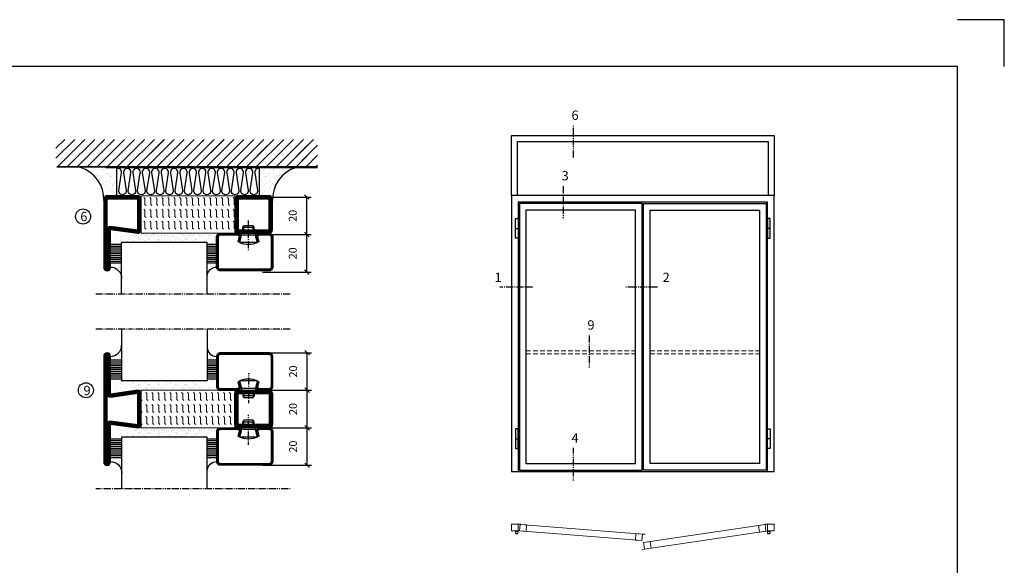
# Model space of a CAD drawing. Extents: x 0 to 1050, y 0 to 742.
# Drawn here: x 525 to 1050, y 452 to 742 of the extents above; entities that cross this region are included whole.
import ezdxf

# ---------------------------------------------------------------- set-up
doc = ezdxf.new("R2010")
doc.units = 0
doc.linetypes.add('DASHDOT', pattern=[1, 0.5, -0.25, 0, -0.25])
doc.linetypes.add('HIDDEN', pattern=[0.375, 0.25, -0.125])
doc.layers.get('0').update_dxf_attribs({"linetype": 'CONTINUOUS'})
doc.layers.get('DEFPOINTS').update_dxf_attribs({"linetype": 'CONTINUOUS'})
for name, color, linetype in [('CENTRUM', 3, 'DASHDOT'), ('FOGNINGB', 5, 'CONTINUOUS'), ('FRAME050', 6, 'CONTINUOUS'), ('GLAS_MED_FOGNING', 2, 'CONTINUOUS'), ('ISOLATOR', 2, 'CONTINUOUS'), ('ISOLERING', 3, 'CONTINUOUS'), ('Måttlinje_produkt', 131, 'CONTINUOUS'), ('SPKONTUR', 7, 'CONTINUOUS'), ('STALPROFIL', 1, 'CONTINUOUS')]:
    doc.layers.add(name, color=color, linetype=linetype)
doc.styles.add('ROMANS', font='romans', dxfattribs={"width": 0.8})
doc.dimstyles.new('ROMANS', dxfattribs={"dimscale": 1.2, "dimtxt": 3.5, "dimasz": 2, "dimexe": 2, "dimexo": 1, "dimgap": 2, "dimtad": 1, "dimdsep": 46, "dimtxsty": 'ROMANS', "dimblk1": 'OBLIQUE', "dimblk2": 'OBLIQUE', "dimsah": 1, "dimcen": 2.5, "dimclrd": 2, "dimclre": 2, "dimclrt": 6, "dimadec": 0, "dimazin": 0, "dimtfac": 1, "dimtmove": 2, "dimatfit": 3, "dimfxl": 1, "dimtolj": 1, "dimarcsym": 0})

# ---------------------------------------------------------------- blocks, each defined once
blk = doc.blocks.new('*X35')
at = {"color": 0}
for p, q in [((-89, -51.88), (-77.52, -40.4)), ((-89, -46.57), (-82.83, -40.4)), ((-89, -41.27), (-88.13, -40.4)), ((-86.82, -55), (-72.22, -40.4)), ((-81.52, -55), (-66.92, -40.4)), ((-76.21, -55), (-61.61, -40.4)), ((-70.91, -55), (-56.31, -40.4)), ((-65.61, -55), (-51.01, -40.4)), ((-60.3, -55), (-45.7, -40.4)), ((-55, -55), (-40.4, -40.4)), ((-49.7, -55), (-35.1, -40.4)), ((-44.39, -55), (-29.79, -40.4)), ((-39.09, -55), (-24.49, -40.4)), ((-33.79, -55), (-19.19, -40.4)), ((-28.48, -55), (-13.88, -40.4)), ((-23.18, -55), (-8.58, -40.4)), ((-17.88, -55), (-3.28, -40.4)), ((-12.57, -55), (2.03, -40.4)), ((-7.27, -55), (7.33, -40.4)), ((-1.97, -55), (12.63, -40.4)), ((3.34, -55), (17.94, -40.4)), ((8.64, -55), (23.24, -40.4)), ((13.94, -55), (24, -44.94)), ((19.25, -55), (24, -50.25))]:
    blk.add_line(p, q, dxfattribs=at)
blk = doc.blocks.new('*X34')
at = {"color": 0}
for p, q in [((-6.84, -25.06), (-6.84, -25.06)), ((-6.01, -25.8), (-6.01, -25.8)), ((-6, -25.6), (-6, -25.6)), ((-5.64, -26.14), (-5.64, -26.14)), ((-2.59, -26.23), (-2.59, -26.23)), ((-1.82, -25.1), (-1.82, -25.1)), ((-1.55, -26.1), (-1.55, -26.1)), ((-0.61, -25.05), (-0.61, -25.05)), ((0, -24.05), (0, -24.05)), ((0.08, -25.88), (0.08, -25.88)), ((-6.93, -26.8), (-6.93, -26.8)), ((-6.93, -29.02), (-6.93, -29.02)), ((-5.3, -26.59), (-5.3, -26.59)), ((-5.23, -30.07), (-5.23, -30.07)), ((-4.52, -27.17), (-4.52, -27.17)), ((-4.39, -31.02), (-4.39, -31.02)), ((-4.38, -30.61), (-4.38, -30.61)), ((-3.9, -27.74), (-3.9, -27.74)), ((-2.96, -27.54), (-2.96, -27.54)), ((-1.91, -29.56), (-1.91, -29.56)), ((-1.7, -28.95), (-1.7, -28.95)), ((-1.54, -29.9), (-1.54, -29.9)), ((-0.74, -31.17), (-0.74, -31.17)), ((0.2, -31.49), (0.2, -31.49)), ((0.3, -31.03), (0.3, -31.03)), ((1, -30.06), (1, -30.06)), ((1.01, -30.83), (1.01, -30.83)), ((-6.81, -32.87), (-6.81, -32.87)), ((-6.68, -36.73), (-6.68, -36.73)), ((-6.13, -31.88), (-6.13, -31.88)), ((-5.82, -33.25), (-5.82, -33.25)), ((-5.09, -31.74), (-5.09, -31.74)), ((-4.27, -34.88), (-4.27, -34.88)), ((-3.83, -35.07), (-3.83, -35.07)), ((-3.61, -35.08), (-3.61, -35.08)), ((-3.46, -31.53), (-3.46, -31.53)), ((-3.46, -35.41), (-3.46, -35.41)), ((-3.24, -36.68), (-3.24, -36.68)), ((-2.77, -35.62), (-2.77, -35.62)), ((-1.62, -36.46), (-1.62, -36.46)), ((-1.57, -32.81), (-1.57, -32.81)), ((-1.44, -36.66), (-1.44, -36.66)), ((-1.35, -32.54), (-1.35, -32.54)), ((1.1, -36.1), (1.1, -36.1)), ((1.13, -34.68), (1.13, -34.68)), ((2.14, -35.97), (2.14, -35.97)), ((2.19, -33.32), (2.19, -33.32)), ((2.55, -33.65), (2.55, -33.65)), ((2.62, -35.07), (2.62, -35.07)), ((3.46, -35.61), (3.46, -35.61)), ((3.67, -36.69), (3.67, -36.69)), ((3.77, -35.75), (3.77, -35.75)), ((4.29, -35.25), (4.29, -35.25)), ((-5.96, -37.56), (-5.96, -37.56)), ((-4.28, -36.81), (-4.28, -36.81)), ((-4.14, -38.73), (-4.14, -38.73)), ((-1.72, -37), (-1.72, -37)), ((0.27, -37.55), (0.27, -37.55)), ((0.27, -38.83), (0.27, -38.83)), ((0.64, -39.16), (0.64, -39.16)), ((1.26, -38.54), (1.26, -38.54)), ((6.29, -37.07), (6.29, -37.07)), ((6.5, -37.54), (6.5, -37.54)), ((6.5, -38.47), (6.5, -38.47)), ((6.65, -37.41), (6.65, -37.41)), ((8.39, -39), (8.39, -39)), ((10.99, -39.98), (10.99, -39.98))]:
    blk.add_line(p, q, dxfattribs=at)
blk = doc.blocks.new('65_INF-B10')
at = {"layer": 'FOGNINGB', "const_width": 0.8}
for points in [[(29, -40.4), (-89, -40.4)], [(50.21, -40.4), (-67.79, -40.4)]]:
    blk.add_lwpolyline(points, dxfattribs=at)
at = {"layer": 'GLAS_MED_FOGNING'}
for p, q in [((-58, -25), (-58, -40)), ((18, -25), (18, -40))]:
    blk.add_line(p, q, dxfattribs=at)
for centre, start, end in [((-82.61, -23.14), 286.8568, 2.0678), ((42.61, -23.14), 177.9322, 253.1432)]:
    blk.add_arc(centre, 17.62, start, end, dxfattribs=at)
at = {"layer": 'ISOLERING'}
for points in [[(-58, -39.44, 0.538866), (-55.52, -37.19), (-56.98, -27.81, -1.166667), (-53.02, -27.81), (-54.48, -37.19, 1.166667), (-50.52, -37.19), (-51.98, -27.81, -1.166667), (-48.02, -27.81), (-49.48, -37.19, 1.166667), (-45.52, -37.19), (-46.98, -27.81, -1.166667), (-43.02, -27.81), (-44.48, -37.19, 1.166667), (-40.52, -37.19), (-41.98, -27.81, -1.166667), (-38.02, -27.81), (-39.48, -37.19, 1.166667), (-35.52, -37.19), (-36.98, -27.81, -1.166667), (-33.02, -27.81), (-34.48, -37.19, 1.166667), (-30.52, -37.19), (-31.98, -27.81, -1.166667), (-28.02, -27.81), (-29.48, -37.19, 1.166667), (-25.52, -37.19), (-26.98, -27.81, -1.166667), (-23.02, -27.81), (-24.48, -37.19, 1.166667), (-20.52, -37.19), (-21.98, -27.81, -1.166667), (-18.02, -27.81), (-19.48, -37.19, 1.166667), (-15.52, -37.19), (-16.98, -27.81, -1.166667), (-13.02, -27.81), (-14.48, -37.19, 1.166667), (-10.52, -37.19), (-11.98, -27.81, -1.166667), (-8.02, -27.81), (-9.48, -37.19, 0.538866), (-7, -39.44, 0.538866)], [(-53, -39.44, 0.538866), (-50.52, -37.19), (-51.98, -27.81, -1.166667), (-48.02, -27.81), (-49.48, -37.19, 1.166667), (-45.52, -37.19), (-46.98, -27.81, -1.166667), (-43.02, -27.81), (-44.48, -37.19, 1.166667), (-40.52, -37.19), (-41.98, -27.81, -1.166667), (-38.02, -27.81), (-39.48, -37.19, 1.166667), (-35.52, -37.19), (-36.98, -27.81, -1.166667), (-33.02, -27.81), (-34.48, -37.19, 1.166667), (-30.52, -37.19), (-31.98, -27.81, -1.166667), (-28.02, -27.81), (-29.48, -37.19, 1.166667), (-25.52, -37.19), (-26.98, -27.81, -1.166667), (-23.02, -27.81), (-24.48, -37.19, 1.166667), (-20.52, -37.19), (-21.98, -27.81, -1.166667), (-18.02, -27.81), (-19.48, -37.19, 1.166667), (-15.52, -37.19), (-16.98, -27.81, -1.166667), (-13.02, -27.81), (-14.48, -37.19, 1.166667), (-10.52, -37.19), (-11.98, -27.81, -1.166667), (-8.02, -27.81), (-9.48, -37.19, 1.166667), (-5.52, -37.19), (-6.98, -27.81, -1.166667), (-3.02, -27.81), (-4.48, -37.19, 0.538866), (-2, -39.44, 0.538866)], [(-33, -39.44, 0.538866), (-30.52, -37.19), (-31.98, -27.81, -1.166667), (-28.02, -27.81), (-29.48, -37.19, 1.166667), (-25.52, -37.19), (-26.98, -27.81, -1.166667), (-23.02, -27.81), (-24.48, -37.19, 1.166667), (-20.52, -37.19), (-21.98, -27.81, -1.166667), (-18.02, -27.81), (-19.48, -37.19, 1.166667), (-15.52, -37.19), (-16.98, -27.81, -1.166667), (-13.02, -27.81), (-14.48, -37.19, 1.166667), (-10.52, -37.19), (-11.98, -27.81, -1.166667), (-8.02, -27.81), (-9.48, -37.19, 1.166667), (-5.52, -37.19), (-6.98, -27.81, -1.166667), (-3.02, -27.81), (-4.48, -37.19, 1.166667), (-0.52, -37.19), (-1.98, -27.81, -1.166667), (1.98, -27.81), (0.52, -37.19, 1.166667), (4.48, -37.19), (3.02, -27.81, -1.166667), (6.98, -27.81), (5.52, -37.19, 1.166667), (9.48, -37.19), (8.02, -27.81, -1.166667), (11.98, -27.81), (10.52, -37.19, 1.166667), (14.48, -37.19), (13.02, -27.81, -1.166667), (16.98, -27.81), (15.52, -37.19, 0.538866), (18, -39.44, 0.538866)]]:
    blk.add_lwpolyline(points, format="xyb", dxfattribs=at)
at = {"layer": 'SPKONTUR'}
blk.add_line((24, -40), (-89, -40), dxfattribs=at)
at = {"layer": 'FOGNINGB'}
for p in [(0, 0), (5.3, 0), (26.51, 0)]:
    blk.add_blockref('*X35', p, dxfattribs=at)
at = {"layer": 'GLAS_MED_FOGNING', "xscale": -1}
blk.add_blockref('*X34', (-65, 0), dxfattribs=at)
at = {"layer": 'GLAS_MED_FOGNING'}
blk.add_blockref('*X34', (25, 0), dxfattribs=at)
blk = doc.blocks.new('_Oblique')
at = {"color": 0, "linetype": 'ByBlock', "lineweight": -2}
blk.add_line((-0.5, -0.5), (0.5, 0.5), dxfattribs=at)
blk = doc.blocks.new('*D30')
at = {"layer": 'DEFPOINTS', "color": 0, "transparency": 16777216}
for p in [(653.01, 628.04), (678.09, 628.04), (653.21, 608.04)]:
    blk.add_point(p, dxfattribs=at)
at = {"layer": 'GLAS_MED_FOGNING', "color": 2, "lineweight": -2, "transparency": 16777216}
for p, q in [((654.21, 628.04), (680.49, 628.04)), ((678.09, 608.04), (678.09, 628.04)), ((654.41, 608.04), (680.49, 608.04))]:
    blk.add_line(p, q, dxfattribs=at)
at = {"layer": 'GLAS_MED_FOGNING', "color": 2, "lineweight": -2, "transparency": 16777216, "xscale": 2.4, "yscale": 2.4, "zscale": 2.4}
for p, rotation in [((678.09, 628.04), 90), ((678.09, 608.04), 270)]:
    blk.add_blockref('_Oblique', p, dxfattribs=dict(at, rotation=rotation))
at = {"layer": 'GLAS_MED_FOGNING', "color": 6, "transparency": 16777216, "insert": (670.59, 618.04), "char_height": 4.2, "attachment_point": 5, "rotation": 90, "style": 'ROMANS'}
blk.add_mtext('\\A1;20', dxfattribs=at)
blk = doc.blocks.new('*D31')
at = {"layer": 'DEFPOINTS', "color": 0, "transparency": 16777216}
for p in [(653.01, 648.04), (678.09, 648.04), (655.51, 628.04)]:
    blk.add_point(p, dxfattribs=at)
at = {"layer": 'GLAS_MED_FOGNING', "color": 2, "lineweight": -2, "transparency": 16777216}
for p, q in [((654.21, 648.04), (680.49, 648.04)), ((678.09, 628.04), (678.09, 648.04)), ((656.71, 628.04), (680.49, 628.04))]:
    blk.add_line(p, q, dxfattribs=at)
at = {"layer": 'GLAS_MED_FOGNING', "color": 2, "lineweight": -2, "transparency": 16777216, "xscale": 2.4, "yscale": 2.4, "zscale": 2.4}
for p, rotation in [((678.09, 648.04), 90), ((678.09, 628.04), 270)]:
    blk.add_blockref('_Oblique', p, dxfattribs=dict(at, rotation=rotation))
at = {"layer": 'GLAS_MED_FOGNING', "color": 6, "transparency": 16777216, "insert": (670.59, 638.04), "char_height": 4.2, "attachment_point": 5, "rotation": 90, "style": 'ROMANS'}
blk.add_mtext('\\A1;20', dxfattribs=at)
blk = doc.blocks.new('2020')
at = {"layer": 'SPKONTUR'}
for points in [[(-13.2, 0, -0.4142136), (-15, 1.8), (-15, 18.2, -0.4142136), (-13.2, 20), (3.2, 20, -0.4142136), (5, 18.2), (5, 1.8, -0.4142136), (3.2, 0)], [(-13.2, 1.75, -0.4142136), (-13.25, 1.8), (-13.25, 18.2, -0.4142136), (-13.2, 18.25), (3.2, 18.25, -0.4142136), (3.25, 18.2), (3.25, 1.8, -0.4142136), (3.2, 1.75)]]:
    blk.add_lwpolyline(points, format="xyb", close=True, dxfattribs=at)
at = {"layer": 'STALPROFIL', "const_width": 1.75}
blk.add_lwpolyline([(-13.2, 0.875, -0.4142136), (-14.125, 1.8), (-14.125, 18.2, -0.4142136), (-13.2, 19.125), (3.2, 19.125, -0.4142136), (4.125, 18.2), (4.125, 1.8, -0.4142136), (3.2, 0.875)], format="xyb", close=True, dxfattribs=at)
blk = doc.blocks.new('2021')
at = {"layer": 'SPKONTUR'}
for points in [[(-13, -16.4), (-15, -1.8, -0.414214), (-13.2, 0), (3.2, 0, -0.414214), (5, -1.8), (5, -18.2, -0.414214), (3.2, -20), (-33.2, -20, -0.414214), (-35, -18.2), (-35, -18.2, -0.414214), (-33.2, -16.4)], [(-11.25, -16.33), (-13.25, -1.78, -0.287951), (-13.2, -1.75), (3.2, -1.75, -0.414214), (3.25, -1.8), (3.25, -18.2, -0.414214), (3.2, -18.25), (-33.2, -18.25, -0.413617), (-33.25, -18.2, -0.41358), (-33.2, -18.15), (-13, -18.15, 0.425549)]]:
    blk.add_lwpolyline(points, format="xyb", close=True, dxfattribs=at)
at = {"layer": 'STALPROFIL', "const_width": 1.75}
blk.add_lwpolyline([(-12.13, -16.4), (-14.12, -1.8, -0.414757), (-13.2, -0.88), (3.2, -0.88, -0.414214), (4.12, -1.8), (4.12, -18.2, -0.414214), (3.2, -19.12), (-33.2, -19.12, -0.414214), (-34.12, -18.2, -0.414214), (-33.2, -17.27), (-13, -17.27, 0.413647)], format="xyb", close=True, dxfattribs=at)
blk = doc.blocks.new('*U309')
at = {"layer": 'ISOLATOR', "lineweight": 0}
h = blk.add_hatch(dxfattribs=at)
h.set_pattern_fill('FLEX', color=256, scale=0.5, angle=90, style=0)
h.set_pattern_definition([(90, (995.0312, 225), (-3.175, -7e-16), [3.175, -3.175]), (135, (995.0312, 228.175), (-3.175, -5e-16), [0.79375, -2.902628, 0.79375, -4.490128])])
h.paths.add_polyline_path([(-70, 20), (-70, 0), (-20, 0), (-20, 20)])
blk.add_lwpolyline([(-70, 0), (-70, 20), (-20, 20), (-20, 0)], close=True, dxfattribs=at)
at = {"lineweight": 0, "xscale": -1, "rotation": 270}
for name, p in [('2021', (-70, 15)), ('2020', (-20, 15))]:
    blk.add_blockref(name, p, dxfattribs=at)
blk = doc.blocks.new('*X58')
at = {"color": 0}
for p, q in [((-55.28, 26.61), (-55.28, 26.61)), ((-54.91, 29.43), (-54.91, 29.43)), ((-54.35, 29.09), (-54.35, 29.09)), ((-53.67, 29.92), (-53.67, 29.92)), ((-51.87, 27.5), (-51.87, 27.5)), ((-51.63, 29.45), (-51.63, 29.45)), ((-51.01, 29.96), (-51.01, 29.96)), ((-50.85, 28.14), (-50.85, 28.14)), ((-50.59, 29.59), (-50.59, 29.59)), ((-49.52, 29.98), (-49.52, 29.98)), ((-49.27, 28.36), (-49.27, 28.36)), ((-48.97, 29.8), (-48.97, 29.8)), ((-48.68, 29.44), (-48.68, 29.44)), ((-48.14, 26.26), (-48.14, 26.26)), ((-47.28, 26.54), (-47.28, 26.54)), ((-45.73, 28.12), (-45.73, 28.12)), ((-45.64, 27.51), (-45.64, 27.51)), ((-43.29, 29.99), (-43.29, 29.99)), ((-42.91, 26.33), (-42.91, 26.33)), ((-42.45, 29.46), (-42.45, 29.46)), ((-41.27, 28.29), (-41.27, 28.29)), ((-40.9, 27.96), (-40.9, 27.96)), ((-40.33, 28.31), (-40.33, 28.31)), ((-39.41, 27.52), (-39.41, 27.52)), ((-39.16, 26.36), (-39.16, 26.36)), ((-37.79, 26.31), (-37.79, 26.31)), ((-36.36, 26.28), (-36.36, 26.28)), ((-36.22, 29.47), (-36.22, 29.47)), ((-35.09, 28.38), (-35.09, 28.38)), ((-53.54, 26.07), (-53.54, 26.07)), ((-46.91, 26.2), (-46.91, 26.2)), ((-44.41, 25.22), (-44.41, 25.22)), ((-43.37, 25.36), (-43.37, 25.36)), ((-41.74, 25.57), (-41.74, 25.57)), ((-39.02, 25.93), (-39.02, 25.93)), ((-37.98, 26.07), (-37.98, 26.07))]:
    blk.add_line(p, q, dxfattribs=at)
blk = doc.blocks.new('*X49')
at = {"color": 0}
for p, q in [((-57.66, 43.32), (-57.66, 43.32)), ((-57.29, 42.98), (-57.29, 42.98)), ((-57.17, 44.26), (-57.17, 44.26)), ((-56.72, 42.52), (-56.72, 42.52)), ((-56.58, 43.49), (-56.58, 43.49)), ((-56.12, 44.39), (-56.12, 44.39)), ((-59.16, 41.51), (-59.16, 41.51)), ((-55.55, 41.39), (-55.55, 41.39)), ((-61.36, 28.17), (-61.36, 28.17)), ((-61.13, 29.42), (-61.13, 29.42)), ((-59.73, 28.38), (-59.73, 28.38)), ((-58.79, 29.95), (-58.79, 29.95)), ((-58.1, 27.49), (-58.1, 27.49)), ((-57.02, 28.74), (-57.02, 28.74)), ((-56.08, 28.07), (-56.08, 28.07)), ((-55.98, 28.88), (-55.98, 28.88)), ((-55.75, 29.97), (-55.75, 29.97)), ((-58.66, 26.09), (-58.66, 26.09))]:
    blk.add_line(p, q, dxfattribs=at)
blk = doc.blocks.new('GLASV6_18')
at = {"layer": 'GLAS_MED_FOGNING'}
for p, q in [((9.6, 49), (9.6, 30)), ((9.6, 41), (3.6, 41)), ((9.6, 40), (3.6, 40)), ((9.6, 39), (3.6, 39)), ((9.6, 38), (3.6, 38)), ((9.6, 37), (3.6, 37)), ((9.6, 36), (3.6, 36)), ((9.6, 35), (3.6, 35)), ((9.6, 34), (3.6, 34)), ((9.6, 33), (3.6, 33)), ((9.6, 32), (3.6, 32)), ((9.6, 31), (3.6, 31))]:
    blk.add_line(p, q, dxfattribs=at)
blk.add_arc((3.6, 49), 6, 270, 0, dxfattribs=at)
blk.add_blockref('*X49', (65, 0), dxfattribs=at)
blk = doc.blocks.new('SP40020')
at = {"layer": 'CENTRUM'}
blk.add_line((-13, 34.07), (-13, 18), dxfattribs=at)
at = {"layer": 'GLAS_MED_FOGNING'}
for p, q in [((-8.2, 30), (-17.8, 30)), ((-17.8, 30), (-16.73, 26)), ((-8.2, 30), (-9.27, 26)), ((-9.27, 26), (-16.73, 26)), ((-16.73, 26), (-16.73, 25)), ((-16, 23.5), (-16, 22)), ((-10, 22), (-16, 22)), ((-16, 22), (-15.5, 21)), ((-15.5, 23.5), (-15.5, 21)), ((-10.5, 21), (-15.5, 21)), ((-10.5, 23.5), (-10.5, 21)), ((-10, 22), (-10.5, 21)), ((-10, 23.5), (-10, 22)), ((-9.27, 26), (-9.27, 25))]:
    blk.add_line(p, q, dxfattribs=at)
blk.add_arc((-13, 18.93), 12.07, 66.5445, 113.4555, dxfattribs=at)
blk = doc.blocks.new('SP43020')
at = {"layer": 'SPKONTUR'}
blk.add_lwpolyline([(-8.2, 30), (-9, 27, 0.414214), (-7, 25), (-2, 25, 0.414214), (0, 27), (0, 43, 0.414214), (-2, 45), (-28, 45, 0.414214), (-30, 43), (-30, 27, 0.414214), (-28, 25), (-19, 25, 0.414214), (-17, 27), (-17.8, 30)], format="xyb", dxfattribs=at)
at = {"layer": 'STALPROFIL', "const_width": 1.25}
blk.add_lwpolyline([(-7.59, 29.84), (-8.37, 26.93, 0.398381), (-7, 25.62), (-2, 25.62, 0.414214), (-0.62, 27), (-0.62, 43, 0.414214), (-2, 44.38), (-28, 44.38, 0.414214), (-29.37, 43), (-29.37, 27, 0.414214), (-28, 25.62), (-19, 25.62, 0.398381), (-17.63, 26.93), (-18.41, 29.84)], format="xyb", dxfattribs=at)
at = {"layer": 'GLAS_MED_FOGNING'}
blk.add_blockref('SP40020', (0, 0), dxfattribs=at)
blk = doc.blocks.new('*X50')
at = {"color": 0}
for p, q in [((-39.97, 46.52), (-39.97, 46.52)), ((-38.03, 42.56), (-38.03, 42.56)), ((-39.43, 41.14), (-39.43, 41.14)), ((-39.17, 41.45), (-39.17, 41.45)), ((-38.29, 41.72), (-38.29, 41.72)), ((-38.13, 41.58), (-38.13, 41.58)), ((-36.5, 41.8), (-36.5, 41.8)), ((-39.41, 27.52), (-39.41, 27.52)), ((-39.16, 26.36), (-39.16, 26.36)), ((-37.92, 30.16), (-37.92, 30.16)), ((-37.79, 26.31), (-37.79, 26.31)), ((-37.06, 30), (-37.06, 30)), ((-36.36, 26.28), (-36.36, 26.28)), ((-36.22, 29.47), (-36.22, 29.47)), ((-35.25, 30.05), (-35.25, 30.05)), ((-35.09, 28.38), (-35.09, 28.38)), ((-39.02, 25.93), (-39.02, 25.93)), ((-37.98, 26.07), (-37.98, 26.07))]:
    blk.add_line(p, q, dxfattribs=at)
blk = doc.blocks.new('GLASH5')
at = {"layer": 'GLAS_MED_FOGNING'}
for p, q in [((-25, 49), (-25, 30)), ((-20, 41), (-25, 41)), ((-20, 40), (-25, 40)), ((-20, 39), (-25, 39)), ((-20, 38), (-25, 38)), ((-20, 37), (-25, 37)), ((-20, 36), (-25, 36)), ((-20, 35), (-25, 35)), ((-20, 34), (-25, 34)), ((-20, 33), (-25, 33)), ((-20, 32), (-25, 32)), ((-20, 31), (-25, 31))]:
    blk.add_line(p, q, dxfattribs=at)
blk.add_arc((-20, 48), 5, 180, 270, dxfattribs=at)
blk.add_blockref('*X50', (15, 0), dxfattribs=at)
blk = doc.blocks.new('glas 77000')
at = {"layer": 'CENTRUM'}
blk.add_lwpolyline([(154.51, 557.55), (90.25, 557.55), (69.85, 557.55), (50.79, 557.55)], dxfattribs=at)
at = {"layer": 'GLAS_MED_FOGNING'}
for p, q in [((110.25, 585.05), (64.6, 585.05)), ((64.6, 557.55), (64.6, 566.05)), ((110.25, 557.55), (110.25, 566.05))]:
    blk.add_line(p, q, dxfattribs=at)
at = {"xscale": -1, "rotation": 180}
for name, p in [('SP43020', (145.25, 615.05)), ('GLASV6_18', (55, 615.05))]:
    blk.add_blockref(name, p, dxfattribs=at)
at = {"layer": 'GLAS_MED_FOGNING', "xscale": -1, "rotation": 180}
for name, p in [('*X58', (119.5, 615.05)), ('*X58', (125.25, 615.05)), ('*X58', (139.33, 615.05)), ('*X58', (145.09, 615.05)), ('GLASH5', (135.25, 615.05))]:
    blk.add_blockref(name, p, dxfattribs=at)
blk = doc.blocks.new('*D360')
at = {"layer": 'DEFPOINTS', "color": 0, "transparency": 16777216}
for p in [(653.2, 545.11), (678.27, 545.11), (653.39, 525.11)]:
    blk.add_point(p, dxfattribs=at)
at = {"layer": 'GLAS_MED_FOGNING', "color": 2, "lineweight": -2, "transparency": 16777216}
for p, q in [((654.4, 545.11), (680.67, 545.11)), ((678.27, 525.11), (678.27, 545.11)), ((654.59, 525.11), (680.67, 525.11))]:
    blk.add_line(p, q, dxfattribs=at)
at = {"layer": 'GLAS_MED_FOGNING', "color": 2, "lineweight": -2, "transparency": 16777216, "xscale": 2.4, "yscale": 2.4, "zscale": 2.4}
for p, rotation in [((678.27, 545.11), 90), ((678.27, 525.11), 270)]:
    blk.add_blockref('_Oblique', p, dxfattribs=dict(at, rotation=rotation))
at = {"layer": 'GLAS_MED_FOGNING', "color": 6, "transparency": 16777216, "insert": (670.77, 535.11), "char_height": 4.2, "attachment_point": 5, "rotation": 90, "style": 'ROMANS'}
blk.add_mtext('\\A1;20', dxfattribs=at)
blk = doc.blocks.new('*D361')
at = {"layer": 'DEFPOINTS', "color": 0, "transparency": 16777216}
for p in [(653.2, 565.11), (678.27, 565.11), (655.7, 545.11)]:
    blk.add_point(p, dxfattribs=at)
at = {"layer": 'GLAS_MED_FOGNING', "color": 2, "lineweight": -2, "transparency": 16777216}
for p, q in [((654.4, 565.11), (680.67, 565.11)), ((678.27, 545.11), (678.27, 565.11)), ((656.9, 545.11), (680.67, 545.11))]:
    blk.add_line(p, q, dxfattribs=at)
at = {"layer": 'GLAS_MED_FOGNING', "color": 2, "lineweight": -2, "transparency": 16777216, "xscale": 2.4, "yscale": 2.4, "zscale": 2.4}
for p, rotation in [((678.27, 565.11), 90), ((678.27, 545.11), 270)]:
    blk.add_blockref('_Oblique', p, dxfattribs=dict(at, rotation=rotation))
at = {"layer": 'GLAS_MED_FOGNING', "color": 6, "transparency": 16777216, "insert": (670.77, 555.11), "char_height": 4.2, "attachment_point": 5, "rotation": 90, "style": 'ROMANS'}
blk.add_mtext('\\A1;20', dxfattribs=at)
blk = doc.blocks.new('*D362')
at = {"layer": 'DEFPOINTS', "color": 0, "transparency": 16777216}
for p in [(653.2, 525.11), (678.27, 525.11), (653.39, 505.11)]:
    blk.add_point(p, dxfattribs=at)
at = {"layer": 'GLAS_MED_FOGNING', "color": 2, "lineweight": -2, "transparency": 16777216}
for p, q in [((654.4, 525.11), (680.67, 525.11)), ((678.27, 505.11), (678.27, 525.11)), ((654.59, 505.11), (680.67, 505.11))]:
    blk.add_line(p, q, dxfattribs=at)
at = {"layer": 'GLAS_MED_FOGNING', "color": 2, "lineweight": -2, "transparency": 16777216, "xscale": 2.4, "yscale": 2.4, "zscale": 2.4}
for p, rotation in [((678.27, 525.11), 90), ((678.27, 505.11), 270)]:
    blk.add_blockref('_Oblique', p, dxfattribs=dict(at, rotation=rotation))
at = {"layer": 'GLAS_MED_FOGNING', "color": 6, "transparency": 16777216, "insert": (670.77, 515.11), "char_height": 4.2, "attachment_point": 5, "rotation": 90, "style": 'ROMANS'}
blk.add_mtext('\\A1;20', dxfattribs=at)
blk = doc.blocks.new('2022')
at = {"layer": 'SPKONTUR'}
for points in [[(23.2, -20), (23.2, -20, 0.414214), (25, -18.2), (25, -18.2, 0.414214), (23.2, -16.4), (3, -16.4), (5, -1.8, 0.414214), (3.2, 0), (3.2, 0), (-13.2, 0, 0.414214), (-15, -1.8), (-13, -16.4), (-33.2, -16.4, 0.414214), (-35, -18.2), (-35, -18.2, 0.414214), (-33.2, -20)], [(23.2, -18.25), (23.2, -18.25, 0.413618), (23.25, -18.2, 0.41358), (23.2, -18.15), (3, -18.15, -0.425549), (1.25, -16.33), (3.25, -1.78, 0.287951), (3.2, -1.75), (3.2, -1.75), (-13.2, -1.75, 0.287951), (-13.25, -1.78), (-11.25, -16.33, -0.425549), (-13, -18.15), (-33.2, -18.15, 0.413628), (-33.25, -18.2, 0.41357), (-33.2, -18.25)]]:
    blk.add_lwpolyline(points, format="xyb", close=True, dxfattribs=at)
at = {"layer": 'STALPROFIL', "const_width": 1.75}
blk.add_lwpolyline([(-5, -19.12), (23.2, -19.12, 0.414214), (24.12, -18.2, 0.414214), (23.2, -17.27), (3, -17.27, -0.413647), (2.13, -16.4), (4.12, -1.8, 0.414757), (3.2, -0.88), (3.2, -0.88), (-13.2, -0.88, 0.414757), (-14.12, -1.8), (-12.13, -16.4, -0.413647), (-13, -17.27), (-33.2, -17.27, 0.414214), (-34.12, -18.2, 0.414214), (-33.2, -19.12)], format="xyb", close=True, dxfattribs=at)
blk = doc.blocks.new('*U313')
at = {"layer": 'ISOLATOR', "lineweight": 0}
h = blk.add_hatch(dxfattribs=at)
h.set_pattern_fill('FLEX', color=256, scale=0.5, angle=-90, style=0)
h.set_pattern_definition([(270, (-1020.0312, -225), (3.175, -7e-16), [3.175, -3.175]), (315, (-1020.0312, -228.175), (3.175, -9e-16), [0.79375, -2.902628, 0.79375, -4.490128])])
h.paths.add_polyline_path([(-20, -20), (-20, 0), (-70, 0), (-70, -20)])
blk.add_lwpolyline([(-70, 0), (-70, -20), (-20, -20), (-20, 0)], close=True, dxfattribs=at)
at = {"lineweight": 0, "rotation": 270}
for name, p in [('2022', (-70, -15)), ('2020', (-20, -15))]:
    blk.add_blockref(name, p, dxfattribs=at)
blk = doc.blocks.new('*U428')
at = {"layer": 'STALPROFIL'}
for points in [[(0, 0), (0, 500), (2187.5, 500), (2187.5, 0)], [(50, 0), (50, 450), (2137.5, 450), (2137.5, 0)]]:
    blk.add_lwpolyline(points, dxfattribs=at)
blk = doc.blocks.new('*U430')
at = {"layer": 'GLAS_MED_FOGNING', "lineweight": 5}
for points in [[(29.2, -450), (34.8, -450), (31.8, -451.4), (31.7, -452.2, 0.267949)], [(51.9, -450.9), (46.4, -450.5), (49.2, -452.1), (49.3, -452.9, -0.267949)], [(1947.2, -451.7), (1952.7, -450.9), (1949.9, -452.8), (1949.9, -453.6, 0.267949)], [(1970.8, -450), (1965.2, -450), (1968.2, -451.4), (1968.3, -452.2, -0.267949)]]:
    blk.add_hatch(color=256, dxfattribs=at).paths.add_polyline_path(points)
for p, q in [((34.8, -450), (31.8, -451.4)), ((45.1, -456.1), (34.8, -450)), ((1954.9, -456.1), (1965.2, -450)), ((1965.2, -450), (1968.2, -451.4)), ((31.8, -451.4), (30.1, -463.3)), ((35.6, -455.7), (46.4, -450.5)), ((46.4, -450.5), (49.2, -452.1)), ((49.2, -452.1), (50, -464.1)), ((1952.7, -450.9), (1949.9, -452.8)), ((1949.9, -452.8), (1950, -464.7)), ((1963.8, -455.4), (1952.7, -450.9)), ((1968.2, -451.4), (1969.9, -463.3))]:
    blk.add_line(p, q, dxfattribs=at)
for centre, radius, start, end in [((28.5, -453.2), 3.32, 17.65086, 77.65086), ((40, -464.7), 10, 171.91551, 59.44309), ((40, -464.7), 10, 171.91551, 59.44309), ((40, -464.7), 10, 120.55691, 8.08449), ((40, -464.7), 10, 120.55691, 8.08449), ((40, -464.7), 10, 59.44309, 171.91551), ((40, -464.7), 10, 8.08449, 120.55691), ((52.4, -454.2), 3.32, 97.83475, 157.83475), ((1947, -455), 3.32, 26.06049, 86.06049), ((1960, -464.7), 10, 120.55691, 8.08449), ((1960, -464.7), 10, 120.55691, 8.08449), ((1960, -464.7), 10, 171.91551, 59.44309), ((1960, -464.7), 10, 171.91551, 59.44309), ((1960, -464.7), 10, 59.44309, 171.91551), ((1960, -464.7), 10, 8.08449, 120.55691), ((1971.5, -453.2), 3.32, 102.34914, 162.34914)]:
    blk.add_arc(centre, radius, start, end, dxfattribs=at)
at = {"layer": 'STALPROFIL'}
for p, q in [((30, 1850), (50, 1850)), ((1970, 1850), (1950, 1850)), ((30, 250), (50, 250)), ((1970, 250), (1950, 250)), ((0, 0), (2000, 0))]:
    blk.add_line(p, q, dxfattribs=at)
at = {"layer": 'STALPROFIL', "lineweight": 0}
for p, q in [((50, -400), (70, -400)), ((1950, -400), (1930, -400)), ((61.1, -451.6), (41.2, -450)), ((997.1, -475.4), (1017.1, -476.9)), ((1938.1, -453.1), (1957.9, -450.2)), ((1013.1, -589.8), (993.3, -592.8))]:
    blk.add_line(p, q, dxfattribs=at)
at = {"layer": 'STALPROFIL'}
for points in [[(2000, 0), (2000, 2100), (0, 2100), (0, 0)], [(1950, 0), (1950, 2050), (50, 2050), (50, 0)]]:
    blk.add_lwpolyline(points, dxfattribs=at)
for points in [[(60, 10), (995, 10), (995, 2040), (60, 2040)], [(1940, 10), (1005, 10), (1005, 2040), (1940, 2040)], [(110, 60), (945, 60), (945, 1990), (110, 1990)], [(1890, 60), (1055, 60), (1055, 1990), (1890, 1990)], [(30, 1925), (50, 1925), (50, 1775), (30, 1775)], [(1970, 1925), (1950, 1925), (1950, 1775), (1970, 1775)], [(30, 175), (50, 175), (50, 325), (30, 325)], [(1970, 175), (1950, 175), (1950, 325), (1970, 325)]]:
    blk.add_lwpolyline(points, close=True, dxfattribs=at)
at = {"layer": 'STALPROFIL', "lineweight": 0}
for points in [[(0, -450), (50, -450), (50, -400), (0, -400)], [(61.1, -451.6), (110.9, -455.6), (114.9, -405.7), (65, -401.8)], [(65, -401.8), (997.1, -475.4), (993.2, -525.2), (61.1, -451.6)], [(1930.8, -403.6), (1005.8, -540.4), (1013.1, -589.8), (1938.1, -453.1)], [(1938.1, -453.1), (1888.6, -460.4), (1881.3, -410.9), (1930.8, -403.6)], [(2000, -450), (1950, -450), (1950, -400), (2000, -400)], [(993.2, -525.2), (943.3, -521.3), (947.3, -471.4), (997.1, -475.4)], [(1013.1, -589.8), (1062.6, -582.5), (1055.3, -533.1), (1005.8, -540.4)]]:
    blk.add_lwpolyline(points, close=True, dxfattribs=at)

msp = doc.modelspace()

# ---------------------------------------------------------------- linework, layer by layer
at = {"layer": 'CENTRUM'}
for p, q in [((820.251, 669.047), (820.251, 686.547)), ((814.995, 636.847), (814.995, 654.347)), ((781.059, 600.23), (798.559, 600.23)), ((848.122, 600.23), (865.622, 600.23)), ((828.764, 557.297), (828.764, 574.797)), ((820.251, 497.086), (820.251, 514.586))]:
    msp.add_line(p, q, dxfattribs=at)
at = {"layer": 'FRAME050', "color": 5}
for p, q in [((1050, 742.5), (1025, 742.5)), ((1050, 717.5), (1050, 742.5)), ((1025, 717.5), (25, 717.5)), ((1025, 25), (1025, 717.5))]:
    msp.add_line(p, q, dxfattribs=at)
at = {"layer": 'GLAS_MED_FOGNING'}
for centre in [(558.79, 637.665), (560.288, 545.074)]:
    msp.add_circle(centre, 4, dxfattribs=at)
at = {"layer": 'Måttlinje_produkt', "linetype": 'HIDDEN', "lineweight": 13, "ltscale": 10}
for p, q in [((794.949, 566.047), (853.399, 566.047)), ((794.949, 564.547), (853.399, 564.547)), ((861.099, 566.047), (919.549, 566.047)), ((861.099, 564.547), (919.549, 564.547))]:
    msp.add_line(p, q, dxfattribs=at)

# ---------------------------------------------------------------- block references
at = {"xscale": 0.06400000000000002, "yscale": 0.06400000000000002, "zscale": 0.06400000000000002}
msp.add_blockref('*U428', (787.249, 648.797), dxfattribs=at)
at = {"lineweight": 0}
for name, p in [('*U309', (659.787, 628.73)), ('*U313', (659.787, 545.074))]:
    msp.add_blockref(name, p, dxfattribs=at)
at = {"lineweight": 0, "xscale": 0.06999999999999999, "yscale": 0.06999999999999999, "zscale": 0.06999999999999999}
msp.add_blockref('*U430', (787.249, 501.797), dxfattribs=at)
for p in [(514.732, 38.68), (514.785, -64.926)]:
    msp.add_blockref('glas 77000', p)
at = {"xscale": -1, "rotation": 180}
msp.add_blockref('glas 77000', (514.734, 1135.125), dxfattribs=at)
at = {"layer": 'GLAS_MED_FOGNING', "rotation": 180}
msp.add_blockref('65_INF-B10', (594.844, 623.73), dxfattribs=at)

# ---------------------------------------------------------------- texts
at = {"layer": 'CENTRUM', "char_height": 5, "width": 7.5, "attachment_point": 1, "style": 'ROMANS'}
for s, insert in [('{\\C6;6}', (819.211, 694.126)), ('{\\C6;3}', (813.955, 661.926)), ('{\\C6;6}', (557.32, 640.174)), ('{\\C6;1}', (778.219, 607.73)), ('{\\C6;2}', (867.822, 607.73)), ('{\\C6;9}', (827.724, 582.376)), ('{\\C6;9}', (559.038, 547.471)), ('{\\C6;4}', (819.211, 522.165))]:
    msp.add_mtext(s, dxfattribs=dict(at, insert=insert))

# ---------------------------------------------------------------- dimensions: what is measured, and where the dimension line sits
at = {"layer": 'GLAS_MED_FOGNING'}
for base, p1, p2, picture, middle in [((678.088, 648.044), (655.512, 628.044), (653.012, 648.044), '*D31', (670.588, 638.044)), ((678.088, 628.044), (653.211, 608.044), (653.012, 628.044), '*D30', (670.588, 618.044)), ((678.271, 565.115), (655.696, 545.115), (653.196, 565.115), '*D361', (670.771, 555.115)), ((678.271, 545.115), (653.395, 525.115), (653.196, 545.115), '*D360', (670.771, 535.115)), ((678.271, 525.115), (653.395, 505.115), (653.196, 525.115), '*D362', (670.771, 515.115))]:
    dim = msp.add_linear_dim(base=base, p1=p1, p2=p2, angle=90, dimstyle='ROMANS', dxfattribs=at)
    dim.commit()
    dim.dimension.update_dxf_attribs({"geometry": picture, "text_midpoint": middle, "dimtype": 160})

doc.saveas('drawing.dxf')
